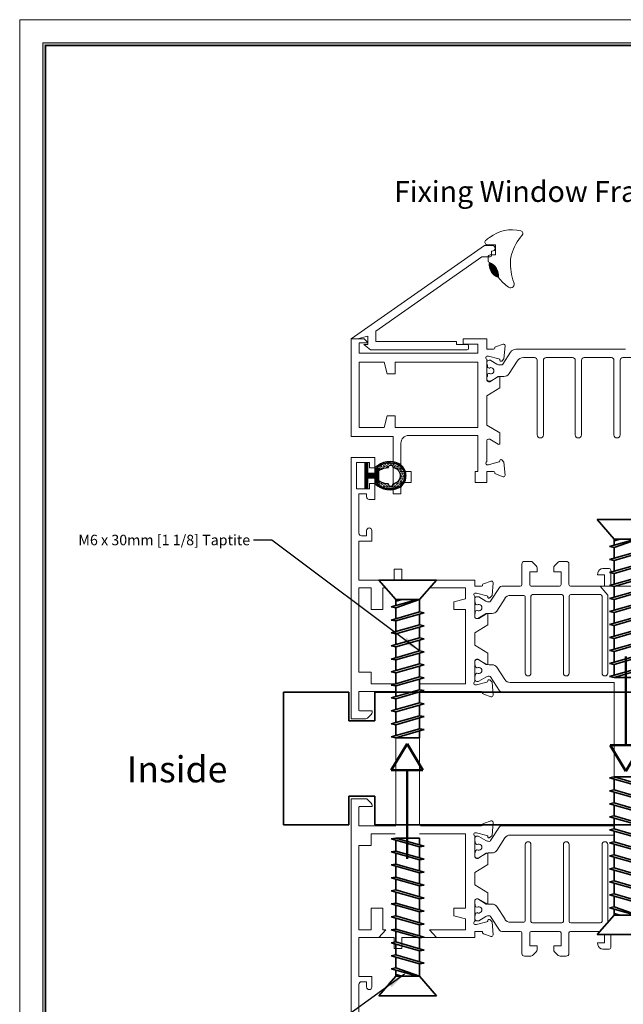
# Model space of a CAD drawing. Units: millimetres. Extents: x 0 to 210, y 0 to 297.
# Drawn here: x 0 to 115, y 109 to 297 of the extents above; entities that cross this region are included whole.
import ezdxf

# ---------------------------------------------------------------- set-up
doc = ezdxf.new("R2010")
doc.units = ezdxf.units.MM
doc.layers.get('0').update_dxf_attribs({"lineweight": 35})
for name, color, linetype, lineweight in [('1', 7, 'Continuous', 0), ('Dims', 3, 'Continuous', 15), ('FLEXIBLE', 7, 'Continuous', 0), ('HATCH', 7, 'Continuous', 0), ('OUTLINE', 7, 'Continuous', 0), ('P', 7, 'Continuous', 0), ('RIGID', 7, 'Continuous', 0)]:
    doc.layers.add(name, color=color, linetype=linetype, lineweight=lineweight)
doc.layers.add('FOAM', color=7, linetype='Continuous')
doc.styles.add('ISO P1', font='swisop1.ttf')
doc.dimstyles.new('ISO-25', dxfattribs={"dimtxt": 4, "dimasz": 3.5, "dimexe": 1.25, "dimexo": 1.2, "dimtad": 1, "dimdsep": 46, "dimtxsty": 'ISO P1', "dimcen": 2.5, "dimadec": 0, "dimazin": 0, "dimtfac": 1, "dimtmove": 0, "dimatfit": 3, "dimfxl": 1, "dimarcsym": 0})

# ---------------------------------------------------------------- blocks, each defined once
blk = doc.blocks.new('A$C9222')
for p, q in [((0, 25.4), (0, 0)), ((0, 25.4), (12.5, 25.4)), ((12.5, 25.4), (12.5, 19.9)), ((17.5, 19.9), (17.5, 25.4)), ((17.5, 25.4), (88.5, 25.4)), ((88.5, 25.4), (88.5, 19.9)), ((93.5, 19.9), (93.5, 25.4)), ((93.5, 25.4), (101, 25.4)), ((101, 0), (101, 25.4)), ((12.5, 19.9), (17.5, 19.9)), ((88.5, 19.9), (93.5, 19.9)), ((12.5, 0), (12.5, 5.5)), ((12.5, 5.5), (17.5, 5.5)), ((17.5, 5.5), (17.5, 0)), ((88.5, 0), (88.5, 5.5)), ((88.5, 5.5), (93.5, 5.5)), ((93.5, 5.5), (93.5, 0)), ((0, 0), (12.5, 0)), ((17.5, 0), (88.5, 0)), ((93.5, 0), (101, 0))]:
    blk.add_line(p, q)
blk = doc.blocks.new('A$C20746')
at = {"ltscale": 12.5}
for p, q in [((3.22, 26.44, 0), (0, 30.16, 0)), ((0, 30.16, 0), (10.97, 30.16, 0)), ((10.97, 30.16, 0), (7.75, 26.44, 0)), ((7.35, 26.44, 0), (2.33, 25.01, 0)), ((3.22, 26.1, 0), (4.41, 26.44, 0)), ((7.75, 26.44, 0), (3.22, 26.44, 0)), ((3.22, 26.44, 0), (3.22, 25.26, 0)), ((3.22, 24.85, 0), (7.75, 26.44, 0)), ((7.75, 26.44, 0), (7.75, 24.07, 0)), ((2.33, 25.01, 0), (3.22, 24.85, 0)), ((3.22, 24.85, 0), (3.22, 22.78, 0)), ((7.75, 24.07, 0), (2.33, 22.52, 0)), ((3.22, 22.37, 0), (8.64, 23.92, 0)), ((7.75, 24.07, 0), (8.64, 23.92, 0)), ((7.75, 23.66, 0), (7.75, 21.59, 0)), ((2.33, 22.52, 0), (3.22, 22.37, 0)), ((7.75, 21.59, 0), (2.33, 20.04, 0)), ((3.22, 22.37, 0), (3.22, 20.29, 0)), ((3.22, 19.88, 0), (8.64, 21.43, 0)), ((7.75, 21.59, 0), (8.64, 21.43, 0)), ((7.75, 21.18, 0), (7.75, 19.1, 0)), ((2.33, 20.04, 0), (3.22, 19.88, 0)), ((7.75, 19.1, 0), (2.33, 17.55, 0)), ((3.22, 19.88, 0), (3.22, 17.8, 0)), ((3.22, 17.4, 0), (8.64, 18.95, 0)), ((7.75, 19.1, 0), (8.64, 18.95, 0)), ((2.33, 17.55, 0), (3.22, 17.4, 0)), ((3.22, 17.4, 0), (3.22, 15.32, 0)), ((3.22, 17.4, 0), (3.22, 15.32, 0)), ((7.75, 18.69, 0), (7.75, 16.62, 0)), ((7.75, 18.69, 0), (7.75, 16.62, 0)), ((7.75, 16.62, 0), (2.33, 15.06, 0)), ((2.33, 15.06, 0), (3.22, 14.91, 0)), ((3.22, 14.91, 0), (8.64, 16.46, 0)), ((7.75, 16.62, 0), (8.64, 16.46, 0)), ((7.75, 16.21, 0), (7.75, 14.13, 0)), ((7.75, 14.13, 0), (2.33, 12.58, 0)), ((3.22, 14.91, 0), (3.22, 12.83, 0)), ((3.22, 12.43, 0), (8.64, 13.98, 0)), ((7.75, 14.13, 0), (8.64, 13.98, 0)), ((7.75, 13.72, 0), (7.75, 11.65, 0)), ((2.33, 12.58, 0), (3.22, 12.43, 0)), ((7.75, 11.65, 0), (2.33, 10.09, 0)), ((3.22, 12.43, 0), (3.22, 10.35, 0)), ((3.22, 9.94, 0), (8.64, 11.49, 0)), ((7.75, 11.65, 0), (8.64, 11.49, 0)), ((2.33, 10.09, 0), (3.22, 9.94, 0)), ((3.22, 9.94, 0), (3.22, 7.86, 0)), ((3.22, 9.94, 0), (3.22, 7.86, 0)), ((7.75, 11.24, 0), (7.75, 9.16, 0)), ((7.75, 11.24, 0), (7.75, 9.16, 0)), ((7.75, 9.16, 0), (2.33, 7.61, 0)), ((2.33, 7.61, 0), (3.22, 7.46, 0)), ((3.22, 7.46, 0), (8.64, 9.01, 0)), ((7.75, 9.16, 0), (8.64, 9.01, 0)), ((7.75, 8.75, 0), (7.75, 6.68, 0)), ((7.75, 6.68, 0), (2.33, 5.12, 0)), ((3.22, 7.46, 0), (3.22, 5.38, 0)), ((3.22, 4.97, 0), (8.64, 6.52, 0)), ((7.75, 6.68, 0), (8.64, 6.52, 0)), ((7.75, 6.27, 0), (7.75, 4.19, 0)), ((2.33, 5.12, 0), (3.22, 4.97, 0)), ((7.75, 4.19, 0), (2.33, 2.64, 0)), ((3.22, 4.97, 0), (3.22, 2.89, 0)), ((3.22, 2.49, 0), (8.64, 4.04, 0)), ((7.75, 4.19, 0), (8.64, 4.04, 0)), ((7.75, 3.78, 0), (7.75, 1.71, 0)), ((7.75, 3.78, 0), (7.75, 1.71, 0)), ((2.33, 2.64, 0), (3.22, 2.49, 0)), ((3.22, 2.49, 0), (3.22, 0.41, 0)), ((3.22, 2.49, 0), (3.22, 0.41, 0)), ((7.75, 1.71, 0), (2.33, 0.15, 0)), ((2.33, 0.15, 0), (3.22, 0, 0)), ((3.22, 0, 0), (8.64, 1.55, 0)), ((3.22, 0, 0), (7.75, 0, 0)), ((7.75, 1.71, 0), (8.64, 1.55, 0)), ((7.75, 1.3, 0), (7.75, 0, 0))]:
    blk.add_line(p, q, dxfattribs=at)
blk = doc.blocks.new('A$C8846')
at = {"lineweight": 50}
for p, q in [((3, 21.98, 0), (0, 16.98, 0)), ((6, 16.98, 0), (3, 21.98, 0)), ((3, 16.98, 0), (0, 16.98, 0)), ((1.5, 16.98, 0), (4.5, 16.98, 0)), ((3, 0, 0), (3, 16.98, 0)), ((3, 16.98, 0), (3, 16.98, 0)), ((3, 16.98, 0), (6, 16.98, 0))]:
    blk.add_line(p, q, dxfattribs=at)
blk = doc.blocks.new('A$C7068')
at = {"layer": 'HATCH'}
h = blk.add_hatch(dxfattribs=at)
h.set_pattern_fill('HEX', color=256, scale=0.05, style=0)
h.set_pattern_definition([(0, (-46.41808, -124.32398), (0, 0.274963), [0.15875, -0.3175]), (120, (-46.41808, -124.32398), (-0.23812494, -0.1374815), [0.15875, -0.3175]), (60, (-46.25933, -124.32398), (-0.23812494, 0.1374815), [0.15875, -0.3175])])
h.paths.add_polyline_path([(3, 6.78, -0.02915), (3.34, 6.68, -0.171103), (4.06, 5.98, -0.082186), (4.29, 5.37, -1.105742), (4.29, 4.57, -0.008143), (4.28, 4.51, -0.103964), (3.8, 2.86), (4.21, 2.24, 0.318029), (4.73, 6.66, 0.122825), (3.7, 7.5, 0.034087), (3.19, 7.66, 0.088294), (2.21, 7.66, 0.034256), (1.7, 7.5, 0.122946), (0.67, 6.66, 0.317707), (1.19, 2.24), (1.6, 2.87, -0.103623), (1.12, 4.51, -0.008408), (1.11, 4.57, -1.105742), (1.11, 5.37, -0.081919), (1.34, 5.97, -0.173787), (2.08, 6.68, -0.027923), (2.4, 6.78, -0.080542)])
h = blk.add_hatch(dxfattribs=at)
h.set_pattern_fill('ANSI31', color=256, scale=0.05, style=0)
h.set_pattern_definition([(45, (-46.41808, -124.32398), (-0.1122532, 0.1122532), [])])
h.paths.add_polyline_path([(3.65, 2.72), (1.75, 2.72), (1.22, 1.92), (2.22, 1.92), (2.22, 0.58), (0.37, 0.58, 0.414214), (0.27, 0.48), (0.27, 0.1, 0.414214), (0.37, 0), (5.03, 0, 0.414214), (5.13, 0.1), (5.13, 0.48, 0.414214), (5.03, 0.58), (3.18, 0.58), (3.18, 1.92), (4.18, 1.92)])
at = {"layer": 'FLEXIBLE', "lineweight": -3}
blk.add_lwpolyline([(3.8, 2.86), (3.65, 2.72), (4.18, 1.92, 0.336559), (4.9, 6.76, 0.124584), (3.78, 7.68, 0.034861), (3.23, 7.86, 0.089426), (2.17, 7.86, 0.035032), (1.62, 7.68, 0.124705), (0.5, 6.76, 0.336232), (1.22, 1.92), (1.75, 2.72), (1.6, 2.86), (1.19, 2.24, -0.317707), (0.67, 6.66, -0.122946), (1.7, 7.5, -0.034256), (2.21, 7.66, -0.088294), (3.19, 7.66, -0.034087), (3.7, 7.5, -0.122825), (4.73, 6.66, -0.318029), (4.21, 2.24)], format="xyb", close=True, dxfattribs=at)
at = {"layer": 'FOAM', "lineweight": -3}
blk.add_lwpolyline([(2.06, 6.68, -0.029304), (2.4, 6.78, -0.080542), (3, 6.78, -0.02915), (3.34, 6.68, -0.171103), (4.06, 5.98, -0.082186), (4.29, 5.37, -1.105742), (4.29, 4.57, -0.008143), (4.28, 4.51, -0.103964), (3.8, 2.86), (4.21, 2.24, 0.318029), (4.73, 6.66, 0.122825), (3.7, 7.5, 0.034087), (3.19, 7.66, 0.088294), (2.21, 7.66, 0.034256), (1.7, 7.5, 0.122946), (0.67, 6.66, 0.317707), (1.19, 2.24), (1.6, 2.87, -0.103623), (1.12, 4.51, -0.008408), (1.11, 4.57, -1.105742), (1.11, 5.37, -0.081919), (1.34, 5.97, -0.171103), (2.06, 6.68)], format="xyb", dxfattribs=at)
at = {"layer": 'RIGID'}
blk.add_lwpolyline([(0.37, 0), (5.03, 0, 0.414214), (5.13, 0.1), (5.13, 0.48, 0.414214), (5.03, 0.58), (3.18, 0.58), (3.18, 1.92), (4.18, 1.92), (3.65, 2.72), (1.75, 2.72), (1.22, 1.92), (2.22, 1.92), (2.22, 0.58), (0.37, 0.58, 0.414214), (0.27, 0.48), (0.27, 0.1, 0.414214)], format="xyb", close=True, dxfattribs=at)
blk = doc.blocks.new('A$C27520')
at = {"layer": 'HATCH', "ltscale": 0.05}
h = blk.add_hatch(dxfattribs=at)
h.set_pattern_fill('ANSI31', color=256, scale=0.06, angle=270, style=0)
h.set_pattern_definition([(315, (-8.9477, 12.40218), (0.1347038, 0.1347038), [])])
h.paths.add_polyline_path([(4.86, 6.41, 0.34115), (1.96, 4.68, 0.34115)])
at = {"layer": 'FLEXIBLE', "ltscale": 0.05}
blk.add_lwpolyline([(5.16, 2.37, -0.062104), (6.38, 2.16, -0.105764), (10.06, 0.12, 0.558079), (10.87, 0.38, 0.232311), (9.62, 6.36, 0.032492), (9.02, 7.12, 0.685209), (8.23, 6.81), (8.23, 5.3, -0.414214), (8.13, 5.2), (6.4, 5.2, -0.414214), (6.3, 5.3), (6.3, 6.25, 0.414214), (5.9, 6.65), (5.08, 6.65, 0.246566), (5, 6.6, -0.00291), (4.86, 6.41, -0.34115), (1.96, 4.68, 0.070688), (0.12, 2.72, 0.811737), (1.03, 1.74, -0.098274)], format="xyb", close=True, dxfattribs=at)
at = {"layer": 'RIGID', "ltscale": 0.05}
blk.add_lwpolyline([(4.86, 6.41, 0.34115), (1.96, 4.68, 0.34115)], format="xyb", close=True, dxfattribs=at)

msp = doc.modelspace()

# ---------------------------------------------------------------- hatches: boundary and pattern name
at = {"lineweight": 0}
h = msp.add_hatch(color=256, dxfattribs=at)
h.set_gradient(color1=(0, 0, 1), color2=(0, 0, 1))
h.paths.add_polyline_path([(4.4, 4.4), (205.6, 4.4), (205.6, 292.6), (4.4, 292.6)])
h.paths.add_polyline_path([(4.9, 4.9), (205.1, 4.9), (205.1, 292.1), (4.9, 292.1)], flags=16)

# ---------------------------------------------------------------- linework, layer by layer
for p, q in [((210, 297), (0, 297)), ((0, 297), (0, 0)), ((63.42, 217.3, 0), (63.42, 235.98, 0)), ((83.57, 235.43, 0), (68.12, 235.43, 0)), ((83.57, 234.88, 0), (83.57, 235.43, 0)), ((89.37, 235.98, 0), (89.37, 233.97, 0)), ((64.92, 233.23, 0), (64.92, 235.18, 0)), ((67.12, 233.88, 0), (65.87, 234.88, 0)), ((66.62, 234.88, 0), (65.87, 234.88, 0)), ((67.12, 233.88, 0), (85.62, 233.88, 0)), ((85.87, 234.13, 0), (85.87, 234.63, 0)), ((87.62, 233.23, 0), (87.62, 234.98, 0)), ((64.92, 233.23, 0), (87.62, 233.23, 0)), ((87.62, 231.5, 0), (71.82, 231.5, 0)), ((87.62, 231.5, 0), (87.62, 219, 0)), ((89.37, 225.06, 0), (89.37, 219.49, 0)), ((71.82, 219, 0), (87.62, 219, 0)), ((74.42, 217.5, 0), (87.62, 217.5, 0)), ((87.62, 210.6, 0), (87.62, 217.5, 0)), ((72.92, 216, 0), (72.92, 210.6, 0)), ((67.92, 213.3), (63.42, 213.3)), ((63.42, 163.3), (63.42, 213.3)), ((67.92, 213.3), (67.92, 211.3)), ((66.91, 212.3), (64.41, 212.3)), ((64.41, 212.3), (64.41, 207.3)), ((66.92, 211.3), (66.92, 212.3)), ((67.92, 211.3), (66.92, 211.3)), ((72.92, 210.6, 0), (74.92, 210.6, 0)), ((74.92, 210.6, 0), (74.92, 208.5, 0)), ((87.12, 210.6, 0), (87.62, 210.6, 0)), ((87.12, 208.5, 0), (87.12, 210.6, 0)), ((90.67, 210.58, 0), (89.37, 210.58, 0)), ((89.37, 208.5, 0), (89.37, 210.58, 0)), ((64.41, 207.3), (66.91, 207.3)), ((66.92, 207.3), (66.92, 208.3)), ((66.92, 208.3), (67.92, 208.3)), ((67.92, 205.24), (67.92, 208.3)), ((74.92, 208.5, 0), (72.92, 208.5, 0)), ((72.92, 208.5, 0), (72.92, 206.3, 0)), ((89.37, 208.5, 0), (87.12, 208.5, 0)), ((64.91, 198.8), (64.91, 206.3)), ((66.87, 205.24), (67.92, 205.24)), ((72.92, 206.3, 0), (71.42, 206.3, 0)), ((67.37, 199.3), (67.37, 197.3)), ((64.91, 197.3), (64.91, 189.85)), ((67.37, 197.3), (64.91, 197.3)), ((96.07, 192.91, 0), (96.07, 188.96, 0)), ((97.77, 193.41, 0), (96.57, 193.41, 0)), ((98.83, 192.56, 0), (98.12, 193.26, 0)), ((98.97, 191.41, 0), (98.97, 192.2, 0)), ((102.17, 192.2, 0), (102.17, 191.41, 0)), ((103.03, 193.26, 0), (102.32, 192.56, 0)), ((104.57, 193.41, 0), (103.38, 193.41, 0)), ((105.07, 188.96, 0), (105.07, 192.91, 0)), ((111.87, 192.06, 0), (111.57, 192.06, 0)), ((112.77, 192.06, 0), (111.87, 192.06, 0)), ((71.62, 191.95), (71.62, 189.85)), ((73.12, 191.95), (71.62, 191.95)), ((73.12, 189.85), (73.12, 191.95)), ((97.57, 188.96, 0), (97.57, 191.41, 0)), ((97.57, 191.41, 0), (98.97, 191.41, 0)), ((102.17, 191.41, 0), (103.57, 191.41, 0)), ((103.57, 191.41, 0), (103.57, 188.96, 0)), ((110.59, 191.23, 0), (110.52, 190.86, 0)), ((110.52, 190.86, 0), (111.87, 190.86, 0)), ((111.87, 190.86, 0), (111.87, 188.66, 0)), ((113.07, 188.66, 0), (113.07, 191.76, 0)), ((71.62, 189.85), (64.91, 189.85)), ((64.91, 188.35), (64.91, 172.25)), ((67.22, 188.35), (64.91, 188.35)), ((67.22, 184.2), (67.22, 188.35)), ((70.04, 188.35), (69.47, 188.35)), ((75.32, 189.85), (73.12, 189.85)), ((75.32, 189.85), (87.07, 189.85)), ((85.32, 188.35), (78.41, 188.35)), ((85.32, 188.35), (85.32, 186.26)), ((87.07, 188.66, 0), (87.07, 189.85)), ((88.37, 188.66, 0), (87.07, 188.66, 0)), ((91.81, 188.43, 0), (90.1, 185.8, 0)), ((95.77, 188.66, 0), (92.23, 188.66, 0)), ((103.27, 188.66, 0), (97.87, 188.66, 0)), ((120.9, 188.66, 0), (105.37, 188.66, 0)), ((111.03, 188.66, 0), (112.52, 186.93, 0)), ((87.66, 186.66, 0), (87.47, 186.66, 0)), ((89.19, 185.82, 0), (87.81, 186.62, 0)), ((93.85, 186.91, 0), (96.42, 186.91, 0)), ((96.72, 186.61, 0), (96.72, 172.06, 0)), ((97.82, 172.06, 0), (97.82, 186.76, 0)), ((98.12, 187.06, 0), (103.72, 187.06, 0)), ((104.02, 186.76, 0), (104.02, 172.06, 0)), ((105.12, 172.06, 0), (105.12, 186.76, 0)), ((105.42, 187.06, 0), (111.12, 187.06, 0)), ((111.42, 186.76, 0), (111.42, 172.06, 0)), ((112.52, 172.06, 0), (112.52, 186.93, 0)), ((87.07, 186.26, 0), (87.07, 185.66, 0)), ((87.07, 185.66, 0), (87.17, 185.66, 0)), ((87.17, 185.66, 0), (87.17, 185.38, 0)), ((87.47, 185.08, 0), (87.53, 185.08, 0)), ((89.84, 185.66, 0), (89.79, 185.66, 0)), ((91.26, 183.91, 0), (92.85, 186.36, 0)), ((85.32, 170), (85.32, 184.2)), ((87.17, 183.46, 0), (87.07, 183.46, 0)), ((87.07, 183.46, 0), (87.07, 182.86, 0)), ((87.17, 183.73, 0), (87.17, 183.46, 0)), ((87.53, 184.03, 0), (87.47, 184.03, 0)), ((87.81, 182.5, 0), (89.19, 183.3, 0)), ((89.79, 183.46, 0), (90.42, 183.46, 0)), ((87.47, 182.46, 0), (87.66, 182.46, 0)), ((87.07, 177.41), (87.07, 179.75, 0)), ((87.07, 173.65), (87.07, 174.25)), ((87.17, 173.65), (87.07, 173.65)), ((87.17, 173.37), (87.17, 173.65)), ((87.47, 174.65), (87.66, 174.65)), ((87.81, 174.61), (89.19, 173.81)), ((89.79, 173.65), (90.42, 173.65)), ((64.91, 172.25), (67.22, 172.25)), ((67.22, 172.25), (67.22, 170)), ((87.07, 170.85), (87.07, 171.45)), ((87.07, 171.45), (87.17, 171.45)), ((87.17, 171.45), (87.17, 171.72)), ((87.53, 173.07), (87.47, 173.07)), ((87.47, 172.02), (87.53, 172.02)), ((89.84, 171.45), (89.79, 171.45)), ((91.26, 173.19), (92.82, 170.8)), ((67.22, 170), (71.84, 170)), ((76.49, 170), (85.32, 170)), ((87.66, 170.45), (87.47, 170.45)), ((89.19, 171.29), (87.81, 170.49)), ((91.81, 168.68), (90.1, 171.31)), ((93.82, 170.25), (113.7, 170.25)), ((113.7, 168.4), (113.7, 170.25)), ((71.96, 168.5), (64.91, 168.5)), ((64.91, 164.92), (64.91, 168.5)), ((76.7, 168.5), (88.37, 168.5)), ((113.7, 168.45), (92.23, 168.45)), ((113.7, 151.08), (113.7, 168.4)), ((118.23, 168.4), (113.7, 168.4)), ((65.03, 164.8), (64.91, 164.92)), ((67.41, 164.8), (65.03, 164.8)), ((66.56, 163.44), (67.27, 164.15)), ((67.41, 164.5), (67.41, 164.8)), ((63.42, 163.3), (66.21, 163.3)), ((71.96, 143), (71.96, 159.68)), ((76.49, 143), (76.49, 159.69)), ((63.42, 148.02), (63.42, 98.02)), ((63.42, 148.02), (66.21, 148.02)), ((66.56, 147.88), (67.27, 147.17)), ((65.03, 146.52), (64.91, 146.4)), ((64.91, 146.4), (64.91, 142.82)), ((67.41, 146.52), (65.03, 146.52)), ((67.41, 146.82), (67.41, 146.52)), ((71.96, 142.82), (64.91, 142.82)), ((67.22, 141.32), (71.84, 141.32)), ((67.22, 139.07), (67.22, 141.32)), ((76.49, 141.32), (85.32, 141.32)), ((76.7, 142.82), (88.37, 142.82)), ((85.32, 141.32), (85.32, 127.12)), ((91.81, 142.64), (90.1, 140.01)), ((113.7, 142.87), (92.23, 142.87)), ((87.07, 140.47), (87.07, 139.87)), ((87.07, 139.87), (87.17, 139.87)), ((87.17, 139.87), (87.17, 139.59)), ((87.66, 140.87), (87.47, 140.87)), ((89.19, 140.03), (87.81, 140.83)), ((89.84, 139.87), (89.79, 139.87)), ((91.26, 138.12), (92.82, 140.52)), ((93.82, 141.07), (113.7, 141.07)), ((64.91, 122.97), (64.91, 139.07)), ((64.91, 139.07), (67.22, 139.07)), ((87.17, 137.67), (87.07, 137.67)), ((87.07, 137.67), (87.07, 137.07)), ((87.17, 137.94), (87.17, 137.67)), ((87.47, 139.29), (87.53, 139.29)), ((87.53, 138.24), (87.47, 138.24)), ((87.81, 136.71), (89.19, 137.51)), ((89.79, 137.67), (90.42, 137.67)), ((96.72, 124.71, 0), (96.72, 139.26, 0)), ((97.82, 139.26, 0), (97.82, 124.56, 0)), ((104.02, 124.56, 0), (104.02, 139.26, 0)), ((105.12, 139.26, 0), (105.12, 124.56, 0)), ((111.42, 124.56, 0), (111.42, 139.26, 0)), ((112.52, 139.26, 0), (112.52, 124.39, 0)), ((87.47, 136.67), (87.66, 136.67)), ((87.07, 133.91), (87.07, 131.57, 0)), ((87.07, 127.86, 0), (87.07, 128.46, 0)), ((87.47, 128.86, 0), (87.66, 128.86, 0)), ((87.81, 128.82, 0), (89.19, 128.02, 0)), ((67.22, 127.12), (67.22, 122.97)), ((87.17, 127.86, 0), (87.07, 127.86, 0)), ((87.17, 127.58, 0), (87.17, 127.86, 0)), ((87.53, 127.28, 0), (87.47, 127.28, 0)), ((87.47, 126.23, 0), (87.53, 126.23, 0)), ((89.79, 127.86, 0), (90.42, 127.86, 0)), ((91.26, 127.4, 0), (92.85, 124.96, 0)), ((85.32, 122.97), (85.32, 125.06)), ((87.07, 125.06, 0), (87.07, 125.66, 0)), ((87.07, 125.66, 0), (87.17, 125.66, 0)), ((87.17, 125.66, 0), (87.17, 125.93, 0)), ((87.66, 124.66, 0), (87.47, 124.66, 0)), ((89.19, 125.5, 0), (87.81, 124.7, 0)), ((89.84, 125.66, 0), (89.79, 125.66, 0)), ((91.81, 122.89, 0), (90.1, 125.52, 0)), ((93.85, 124.41, 0), (96.42, 124.41, 0)), ((67.22, 122.97), (64.91, 122.97)), ((68.74, 121.47), (70.04, 122.97)), ((70.04, 122.97), (69.47, 122.97)), ((85.32, 122.97), (78.41, 122.97)), ((79.71, 121.47), (78.41, 122.97)), ((87.07, 122.66, 0), (87.07, 121.47)), ((88.37, 122.66, 0), (87.07, 122.66, 0)), ((95.77, 122.66, 0), (92.23, 122.66, 0)), ((103.27, 122.66, 0), (97.87, 122.66, 0)), ((98.12, 124.26, 0), (103.72, 124.26, 0)), ((111.03, 122.66, 0), (105.37, 122.66, 0)), ((105.42, 124.26, 0), (111.12, 124.26, 0)), ((64.91, 114.02), (64.91, 121.47)), ((71.62, 121.47), (64.91, 121.47)), ((71.62, 119.37), (71.62, 121.47)), ((73.12, 121.47), (73.12, 119.37)), ((75.32, 121.47), (73.12, 121.47)), ((74.22, 121.47), (87.07, 121.47)), ((96.07, 118.41, 0), (96.07, 122.36, 0)), ((97.57, 122.36, 0), (97.57, 119.91, 0)), ((103.57, 119.91, 0), (103.57, 122.36, 0)), ((105.07, 122.36, 0), (105.07, 118.41, 0)), ((111.87, 120.46, 0), (111.87, 122.03, 0)), ((113.07, 122.03, 0), (113.07, 119.56, 0)), ((73.12, 119.37), (71.62, 119.37)), ((97.57, 119.91, 0), (98.97, 119.91, 0)), ((98.83, 118.76, 0), (98.12, 118.06, 0)), ((98.97, 119.91, 0), (98.97, 119.12, 0)), ((102.17, 119.12, 0), (102.17, 119.91, 0)), ((102.17, 119.91, 0), (103.57, 119.91, 0)), ((103.03, 118.06, 0), (102.32, 118.76, 0)), ((110.59, 120.09, 0), (110.52, 120.46, 0)), ((110.52, 120.46, 0), (111.87, 120.46, 0)), ((111.87, 119.26, 0), (111.57, 119.26, 0)), ((112.77, 119.26, 0), (111.87, 119.26, 0)), ((97.77, 117.91, 0), (96.57, 117.91, 0)), ((104.57, 117.91, 0), (103.38, 117.91, 0)), ((67.37, 114.02), (64.91, 114.02)), ((67.37, 112.02), (67.37, 114.02)), ((64.91, 112.52), (64.91, 105.02))]:
    msp.add_line(p, q, dxfattribs=at)
at = {"lineweight": 0, "ltscale": 12.5}
for p, q in [((63.42, 235.98, 0), (88.91, 253.83, 0)), ((88.91, 253.83, 0), (90.39, 253.83, 0)), ((90.29, 252.73, 0), (90.29, 251.88, 0)), ((90.39, 252.73, 0), (90.29, 252.73, 0)), ((68.12, 237.42, 0), (88.41, 251.63, 0)), ((90.04, 251.63, 0), (88.41, 251.63, 0)), ((68.12, 235.43, 0), (68.12, 237.42, 0)), ((63.42, 235.98, 0), (65.92, 235.98, 0)), ((64.62, 235.98, 0), (63.42, 235.98, 0)), ((66.62, 236.48, 0), (64.62, 235.98, 0)), ((65.92, 235.98, 0), (66.62, 235.28, 0)), ((66.62, 236.48, 0), (66.62, 234.88, 0)), ((84.87, 234.98, 0), (84.87, 235.98, 0)), ((84.87, 235.98, 0), (89.37, 235.98, 0)), ((66.62, 235.18, 0), (64.92, 235.18, 0)), ((66.62, 235.28, 0), (66.62, 235.18, 0)), ((85.62, 234.88, 0), (83.57, 234.88, 0)), ((87.62, 234.98, 0), (84.87, 234.98, 0)), ((89.37, 233.97, 0), (90.67, 233.97, 0)), ((90.87, 234.23, 0), (90.87, 234.17, 0)), ((92.47, 234.95, 0), (91, 234.42, 0)), ((92.65, 232.17, 0), (92.87, 234.64, 0)), ((89.37, 232.67, 0), (89.67, 232.67, 0)), ((89.37, 228.07, 0), (89.37, 231.94, 0)), ((89.67, 232.67, 0), (91.69, 232.13, 0)), ((91.83, 231.99, 0), (91.88, 231.82, 0)), ((92.21, 231.73, 0), (92.65, 232.17, 0)), ((64.92, 231.5, 0), (64.92, 219, 0)), ((69.76, 231.5, 0), (64.92, 231.5, 0)), ((69.76, 231.5, 0), (70.32, 229.25, 0)), ((71.82, 229.25, 0), (71.82, 231.5, 0)), ((70.32, 229.25, 0), (71.82, 229.25, 0)), ((89.97, 227.77, 0), (91.57, 228.74, 0)), ((91.87, 228.57, 0), (91.87, 226.59, 0)), ((89.37, 225.06, 0), (91.87, 226.59, 0)), ((89.67, 227.77, 0), (89.97, 227.77, 0)), ((69.76, 219, 0), (70.32, 221.25, 0)), ((70.32, 221.25, 0), (71.82, 221.25, 0)), ((71.82, 221.25, 0), (71.82, 219, 0)), ((69.76, 219, 0), (64.92, 219, 0)), ((89.37, 219.49, 0), (91.87, 217.97, 0)), ((63.42, 217.3, 0), (71.42, 217.3, 0)), ((71.42, 217.3, 0), (71.42, 206.3, 0)), ((89.67, 216.78, 0), (89.97, 216.78, 0)), ((89.97, 216.78, 0), (91.57, 215.81, 0)), ((91.87, 215.98, 0), (91.87, 217.97, 0)), ((89.37, 216.48, 0), (89.37, 212.61, 0)), ((92.21, 212.82, 0), (92.65, 212.38, 0)), ((89.37, 211.88, 0), (89.67, 211.88, 0)), ((89.67, 211.88, 0), (91.69, 212.43, 0)), ((91.83, 212.57, 0), (91.88, 212.73, 0)), ((92.65, 212.38, 0), (92.87, 209.91, 0)), ((90.87, 210.32, 0), (90.87, 210.38, 0)), ((92.47, 209.6, 0), (91, 210.14, 0)), ((69.47, 188.35), (69.47, 184.2)), ((85.32, 186.26), (83.08, 185.7)), ((83.08, 185.7), (83.08, 184.2)), ((69.47, 184.2), (67.22, 184.2)), ((83.08, 184.2), (85.32, 184.2)), ((69.47, 127.12), (67.22, 127.12)), ((69.47, 122.97), (69.47, 127.12)), ((83.08, 125.62), (83.08, 127.12)), ((83.08, 127.12), (85.32, 127.12)), ((85.32, 125.06), (83.08, 125.62))]:
    msp.add_line(p, q, dxfattribs=at)
at = {"color": 6, "lineweight": 0}
for p, q in [((50.47, 168.4), (50.47, 143)), ((50.47, 168.4), (62.97, 168.4)), ((62.97, 168.4), (62.97, 162.9)), ((67.97, 162.9), (67.97, 168.4)), ((67.97, 168.4), (138.97, 168.4)), ((62.97, 162.9), (67.97, 162.9)), ((62.97, 143), (62.97, 148.5)), ((62.97, 148.5), (67.97, 148.5)), ((67.97, 148.5), (67.97, 143)), ((50.47, 143), (62.97, 143)), ((67.97, 143), (138.97, 143))]:
    msp.add_line(p, q, dxfattribs=at)
at = {"lineweight": 0, "elevation": 0}
msp.add_lwpolyline([(115.89, 233.97), (97.89, 233.97), (94.92, 233.97, 0.253968), (93.92, 233.42), (92.41, 231.11, -0.25578), (92.16, 230.97), (91.91, 230.97, -0.136122), (91.29, 231.14), (90.12, 231.83, 0.133887), (89.97, 231.87), (89.79, 231.87, 0.414214), (89.39, 231.47), (89.39, 231.07, 0.414214), (89.49, 230.97), (89.49, 230.69, 0.414214), (89.79, 230.39), (89.85, 230.39, -1.69614), (89.85, 229.34), (89.79, 229.34, 0.414214), (89.49, 229.04), (89.49, 228.77, 0.414214), (89.39, 228.67), (89.39, 228.27, 0.414214), (89.79, 227.87), (89.97, 227.87, 0.133676), (90.12, 227.91), (91.29, 228.6, -0.135701), (91.91, 228.77), (92.63, 228.77, 0.253968), (93.63, 229.31), (95.2, 231.73, -0.253968), (96.38, 232.37), (98.49, 232.37, -0.414214), (98.99, 231.87), (98.99, 217.62, 1), (100.19, 217.62), (100.19, 231.87, -0.414214), (100.69, 232.37), (105.79, 232.37, -0.414214), (106.29, 231.87), (106.29, 217.62, 1), (107.49, 217.62), (107.49, 231.87, -0.414214), (107.99, 232.37), (113.19, 232.37, -0.414214), (113.69, 231.87), (113.69, 217.62, 1), (114.89, 217.62), (114.89, 231.87, -0.414214), (115.39, 232.37), (117.4, 232.37, -0.253968)], format="xyb", dxfattribs=at)
at = {"lineweight": 0, "ltscale": 12.5}
for centre, radius, start, end in [((90.39, 253.28, 0), 0.55, 0, 90), ((90.39, 253.28, 0), 0.55, 270, 0), ((90.04, 251.88, 0), 0.25, 270, 0), ((90.67, 234.17, 0), 0.2, 270, 0), ((91.07, 234.23, 0), 0.2, 110, 180), ((92.57, 234.67, 0), 0.3, 355, 110), ((89.47, 232.39, 0), 0.3, 109.4712, 228.1897), ((89.07, 231.94, 0), 0.3, 0, 48.1897), ((91.64, 231.94, 0), 0.2, 15, 75), ((92.07, 231.87, 0), 0.2, 195, 315), ((89.67, 228.07, 0), 0.3, 180, 270), ((91.67, 228.57, 0), 0.2, 0, 121.4), ((89.67, 216.48, 0), 0.3, 90, 180), ((91.67, 215.98, 0), 0.2, 238.6, 0), ((92.07, 212.68, 0), 0.2, 45, 165), ((89.47, 212.17, 0), 0.3, 131.8103, 250.5288), ((89.07, 212.61, 0), 0.3, 311.8103, 0), ((91.64, 212.62, 0), 0.2, 285, 345), ((90.67, 210.38, 0), 0.2, 0, 90), ((91.07, 210.32, 0), 0.2, 180, 250), ((92.57, 209.88, 0), 0.3, 250, 5)]:
    msp.add_arc(centre, radius, start, end, dxfattribs=at)
at = {"lineweight": 0}
for centre, radius, start, end in [((85.62, 234.63, 0), 0.25, 0, 90), ((85.62, 234.13, 0), 0.25, 270, 0), ((74.42, 216, 0), 1.5, 90, 180), ((96.57, 192.91, 0), 0.5, 90, 180), ((97.77, 192.91, 0), 0.5, 45, 90), ((98.47, 192.2, 0), 0.5, 0, 45), ((102.67, 192.2, 0), 0.5, 135, 180), ((103.38, 192.91, 0), 0.5, 90, 135), ((104.57, 192.91, 0), 0.5, 0, 90), ((111.57, 191.06, 0), 1, 90, 170), ((112.77, 191.76, 0), 0.3, 0, 90), ((92.23, 188.16, 0), 0.5, 90, 147), ((95.77, 188.96, 0), 0.3, 270, 0), ((97.87, 188.96, 0), 0.3, 180, 270), ((103.27, 188.96, 0), 0.3, 270, 0), ((105.37, 188.96, 0), 0.3, 180, 270), ((87.47, 186.26, 0), 0.4, 90, 180), ((87.66, 186.36, 0), 0.3, 60, 90), ((93.85, 185.71, 0), 1.2, 90, 147), ((96.42, 186.61, 0), 0.3, 0, 90), ((98.12, 186.76, 0), 0.3, 90, 180), ((103.72, 186.76, 0), 0.3, 0, 90), ((105.42, 186.76, 0), 0.3, 90, 180), ((111.12, 186.76, 0), 0.3, 0, 90), ((87.47, 185.38, 0), 0.3, 180, 270), ((87.82, 184.56, 0), 0.6, 241.045, 118.955), ((89.79, 186.86, 0), 1.2, 240, 270), ((89.84, 185.96, 0), 0.3, 270, 327.39), ((87.47, 182.86, 0), 0.4, 180, 270), ((87.47, 183.73, 0), 0.3, 90, 180), ((89.79, 182.26, 0), 1.2, 90, 120), ((90.42, 184.46, 0), 1, 270, 327), ((87.66, 182.76, 0), 0.3, 270, 300), ((87.47, 174.25), 0.4, 90, 180), ((87.47, 173.37), 0.3, 180, 270), ((87.66, 174.35), 0.3, 60, 90), ((89.79, 174.85), 1.2, 240, 270), ((90.42, 172.65), 1, 33, 90), ((87.47, 171.72), 0.3, 90, 180), ((87.82, 172.55), 0.6, 241.045, 118.955), ((89.79, 170.25), 1.2, 90, 120), ((89.84, 171.15), 0.3, 32.61, 90), ((97.27, 172.06, 0), 0.55, 180, 0), ((104.57, 172.06, 0), 0.55, 180, 0), ((111.97, 172.06, 0), 0.55, 180, 0), ((87.47, 170.85), 0.4, 180, 270), ((87.66, 170.75), 0.3, 270, 300), ((93.82, 171.45), 1.2, 213, 270), ((92.23, 168.95), 0.5, 213, 270), ((66.91, 164.5), 0.5, 315, 0), ((66.21, 163.8), 0.5, 270, 315), ((66.21, 147.52), 0.5, 45, 90), ((66.91, 146.82), 0.5, 0, 45), ((92.23, 142.37), 0.5, 90, 147), ((87.47, 140.47), 0.4, 90, 180), ((87.47, 139.59), 0.3, 180, 270), ((87.82, 138.77), 0.6, 241.045, 118.955), ((87.66, 140.57), 0.3, 60, 90), ((89.79, 141.07), 1.2, 240, 270), ((89.84, 140.17), 0.3, 270, 327.39), ((93.82, 139.87), 1.2, 90, 147), ((97.27, 139.26, 0), 0.55, 0, 180), ((104.57, 139.26, 0), 0.55, 0, 180), ((111.97, 139.26, 0), 0.55, 0, 180), ((87.47, 137.94), 0.3, 90, 180), ((89.79, 136.47), 1.2, 90, 120), ((90.42, 138.67), 1, 270, 327), ((87.47, 137.07), 0.4, 180, 270), ((87.66, 136.97), 0.3, 270, 300), ((87.47, 128.46, 0), 0.4, 90, 180), ((87.66, 128.56, 0), 0.3, 60, 90), ((87.47, 127.58, 0), 0.3, 180, 270), ((87.47, 125.93, 0), 0.3, 90, 180), ((87.82, 126.76, 0), 0.6, 241.045, 118.955), ((89.79, 129.06, 0), 1.2, 240, 270), ((90.42, 126.86, 0), 1, 33, 90), ((87.47, 125.06, 0), 0.4, 180, 270), ((87.66, 124.96, 0), 0.3, 270, 300), ((89.79, 124.46, 0), 1.2, 90, 120), ((89.84, 125.36, 0), 0.3, 32.61, 90), ((93.85, 125.61, 0), 1.2, 213, 270), ((96.42, 124.71, 0), 0.3, 270, 0), ((98.12, 124.56, 0), 0.3, 180, 270), ((103.72, 124.56, 0), 0.3, 270, 0), ((105.42, 124.56, 0), 0.3, 180, 270), ((111.12, 124.56, 0), 0.3, 270, 0), ((92.23, 123.16, 0), 0.5, 213, 270), ((95.77, 122.36, 0), 0.3, 0, 90), ((97.87, 122.36, 0), 0.3, 90, 180), ((103.27, 122.36, 0), 0.3, 0, 90), ((105.37, 122.36, 0), 0.3, 90, 180), ((98.47, 119.12, 0), 0.5, 315, 0), ((102.67, 119.12, 0), 0.5, 180, 225), ((111.57, 120.26, 0), 1, 190, 270), ((112.77, 119.56, 0), 0.3, 270, 0), ((96.57, 118.41, 0), 0.5, 180, 270), ((97.77, 118.41, 0), 0.5, 270, 315), ((103.38, 118.41, 0), 0.5, 225, 270), ((104.57, 118.41, 0), 0.5, 270, 0)]:
    msp.add_arc(centre, radius, start, end, dxfattribs=at)
msp.add_point((63.42, 235.98, 0), dxfattribs=at)
at = {"layer": '1', "color": 7, "linetype": 'Continuous', "lineweight": 0, "ltscale": 12.5}
for p, q in [((66.37, 198.3), (65.41, 198.3)), ((66.37, 113.02), (65.41, 113.02))]:
    msp.add_line(p, q, dxfattribs=at)
for centre, start, end in [((65.41, 198.8), 180, 270), ((65.41, 112.52), 90, 180)]:
    msp.add_arc(centre, 0.5, start, end, dxfattribs=at)
at = {"layer": 'Dims', "color": 7, "linetype": 'Continuous', "lineweight": 0, "ltscale": 12.5}
for p, q in [((88.57, 188.92, 0), (88.57, 188.86, 0)), ((90.17, 189.64, 0), (88.71, 189.11, 0)), ((90.36, 186.86, 0), (90.57, 189.33, 0)), ((87.07, 187.36, 0), (87.37, 187.36, 0)), ((87.07, 182.76, 0), (87.07, 186.63, 0)), ((87.37, 187.36, 0), (89.4, 186.82, 0)), ((89.54, 186.68, 0), (89.58, 186.51, 0)), ((89.92, 186.42, 0), (90.36, 186.86, 0)), ((87.67, 182.46, 0), (89.27, 183.43, 0)), ((89.57, 183.26, 0), (89.57, 181.28, 0)), ((87.07, 179.75, 0), (89.57, 181.28, 0)), ((87.37, 182.46, 0), (87.67, 182.46, 0)), ((87.07, 177.41), (89.57, 175.88)), ((89.57, 173.89), (89.57, 175.88)), ((87.07, 174.4), (87.07, 170.53)), ((87.37, 174.7), (87.67, 174.7)), ((87.67, 174.7), (89.27, 173.72)), ((87.07, 169.8), (87.37, 169.8)), ((87.37, 169.8), (89.4, 170.34)), ((89.54, 170.48), (89.58, 170.65)), ((89.92, 170.74), (90.36, 170.29)), ((90.36, 170.29), (90.57, 167.82)), ((88.57, 168.24), (88.57, 168.3)), ((90.17, 167.52), (88.71, 168.05)), ((90.17, 143.8), (88.71, 143.27)), ((90.36, 141.02), (90.57, 143.5)), ((87.07, 141.52), (87.37, 141.52)), ((87.37, 141.52), (89.4, 140.98)), ((88.57, 143.08), (88.57, 143.02)), ((87.07, 136.92), (87.07, 140.79)), ((89.54, 140.84), (89.58, 140.67)), ((89.92, 140.58), (90.36, 141.02)), ((87.67, 136.62), (89.27, 137.6)), ((87.37, 136.62), (87.67, 136.62)), ((89.57, 137.42), (89.57, 135.44)), ((87.07, 133.91), (89.57, 135.44)), ((87.07, 131.57, 0), (89.57, 130.04, 0)), ((89.57, 128.06, 0), (89.57, 130.04, 0)), ((87.07, 128.56, 0), (87.07, 124.69, 0)), ((87.37, 128.86, 0), (87.67, 128.86, 0)), ((87.67, 128.86, 0), (89.27, 127.89, 0)), ((87.37, 123.96, 0), (89.4, 124.5, 0)), ((89.54, 124.64, 0), (89.58, 124.81, 0)), ((89.92, 124.9, 0), (90.36, 124.46, 0)), ((90.36, 124.46, 0), (90.57, 121.99, 0)), ((87.07, 123.96, 0), (87.37, 123.96, 0)), ((88.57, 122.4, 0), (88.57, 122.46, 0)), ((90.17, 121.68, 0), (88.71, 122.21, 0))]:
    msp.add_line(p, q, dxfattribs=at)
for centre, radius, start, end in [((88.37, 188.86, 0), 0.2, 270, 0), ((88.77, 188.92, 0), 0.2, 110, 180), ((90.27, 189.36, 0), 0.3, 355, 110), ((87.17, 187.08, 0), 0.3, 109.4712, 228.1897), ((86.77, 186.63, 0), 0.3, 0, 48.1897), ((89.34, 186.62, 0), 0.2, 15, 75), ((89.77, 186.56, 0), 0.2, 195, 315), ((87.37, 182.76, 0), 0.3, 180, 270), ((89.37, 183.26, 0), 0.2, 0, 121.4), ((87.37, 174.4), 0.3, 90, 180), ((89.37, 173.89), 0.2, 238.6, 0), ((87.17, 170.08), 0.3, 131.8103, 250.5288), ((86.77, 170.53), 0.3, 311.8103, 0), ((89.34, 170.53), 0.2, 285, 345), ((89.77, 170.59), 0.2, 45, 165), ((88.37, 168.3), 0.2, 0, 90), ((88.77, 168.24), 0.2, 180, 250), ((90.27, 167.8), 0.3, 250, 5), ((88.77, 143.08), 0.2, 110, 180), ((90.27, 143.52), 0.3, 355, 110), ((87.17, 141.24), 0.3, 109.4712, 228.1897), ((88.37, 143.02), 0.2, 270, 0), ((86.77, 140.79), 0.3, 0, 48.1897), ((89.34, 140.79), 0.2, 15, 75), ((89.77, 140.72), 0.2, 195, 315), ((89.37, 137.42), 0.2, 0, 121.4), ((87.37, 136.92), 0.3, 180, 270), ((87.37, 128.56, 0), 0.3, 90, 180), ((89.37, 128.06, 0), 0.2, 238.6, 0), ((87.17, 124.24, 0), 0.3, 131.8103, 250.5288), ((86.77, 124.69, 0), 0.3, 311.8103, 0), ((89.34, 124.69, 0), 0.2, 285, 345), ((89.77, 124.76, 0), 0.2, 45, 165), ((88.37, 122.46, 0), 0.2, 0, 90), ((88.77, 122.4, 0), 0.2, 180, 250), ((90.27, 121.96, 0), 0.3, 250, 5)]:
    msp.add_arc(centre, radius, start, end, dxfattribs=at)
at = {"layer": 'OUTLINE', "lineweight": 0}
for p, q in [((64.91, 206.3), (66.37, 206.3)), ((66.37, 206.3), (66.37, 205.74)), ((66.37, 199.3), (66.37, 198.3)), ((66.37, 112.02), (66.37, 113.02))]:
    msp.add_line(p, q, dxfattribs=at)
for centre, start, end in [((66.87, 205.74), 180, 270), ((66.87, 199.3), 90, 180), ((66.87, 199.3), 0, 90), ((66.87, 112.02), 180, 270), ((66.87, 112.02), 270, 0)]:
    msp.add_arc(centre, 0.5, start, end, dxfattribs=at)
at = {"layer": 'P', "lineweight": 0}
for points in [[(4.4, 4.4), (205.6, 4.4), (205.6, 292.6), (4.4, 292.6)], [(4.9, 4.9), (205.1, 4.9), (205.1, 292.1), (4.9, 292.1)], [(5, 5), (205, 5), (205, 292), (5, 292)]]:
    msp.add_lwpolyline(points, close=True, dxfattribs=at)
msp.add_lwpolyline([(5, 5), (205, 5), (205, 292), (5, 292), (5, 5)], dxfattribs=at)

# ---------------------------------------------------------------- block references
at = {"lineweight": 0}
for name, p, rotation in [('A$C27520', (96.26, 245.73, 0), 90.00000000000006), ('A$C7068', (66.01, 212.49, -9.53), 270)]:
    msp.add_blockref(name, p, dxfattribs=dict(at, rotation=rotation))
for p in [(110.48, 171.23, 0), (68.74, 159.68, 0)]:
    msp.add_blockref('A$C20746', p, dxfattribs=at)
at = {"color": 1, "lineweight": 0, "rotation": 180}
msp.add_blockref('A$C8846', (118.97, 175.25, 0), dxfattribs=at)
at = {"color": 6, "lineweight": 0}
msp.add_blockref('A$C9222', (50.47, 143), dxfattribs=at)
at = {"color": 1, "lineweight": 0}
msp.add_blockref('A$C8846', (71.1, 136.51, 0), dxfattribs=at)
at = {"lineweight": 0, "xscale": -1, "rotation": 180}
for p in [(110.48, 152.19, 0), (68.74, 140.51, 0)]:
    msp.add_blockref('A$C20746', p, dxfattribs=at)

# ---------------------------------------------------------------- texts
at = {"color": 0, "lineweight": 0, "insert": (166.5, 266.15), "char_height": 4, "attachment_point": 3, "style": 'ISO P1'}
msp.add_mtext('{Fixing Window Frame To Vertical Mull}', dxfattribs=at)
at = {"color": 7, "lineweight": 0, "insert": (44.09, 198.5), "char_height": 2, "width": 33.467, "attachment_point": 3, "style": 'ISO P1'}
msp.add_mtext('{M6 x 30mm [1 1/8] Taptite}', dxfattribs=at)
at = {"color": 2, "lineweight": 0, "insert": (20.5, 156.15), "char_height": 5, "attachment_point": 1, "style": 'ISO P1'}
msp.add_mtext('{\\C5;Inside}', dxfattribs=at)

# ---------------------------------------------------------------- leaders
at = {"color": 7, "lineweight": 0, "annotation_type": 0, "has_hookline": 1, "hookline_direction": 1, "text_width": 30.29}
for points in [[(76.49, 176.3), (48.21, 197.5), (44.71, 197.5)], [(73.65, 114.49), (53.19, 99.72), (49.69, 99.72)]]:
    msp.add_leader(points, dimstyle='ISO-25', override={"dimtad": 0}, dxfattribs=at)

doc.saveas('drawing.dxf')
